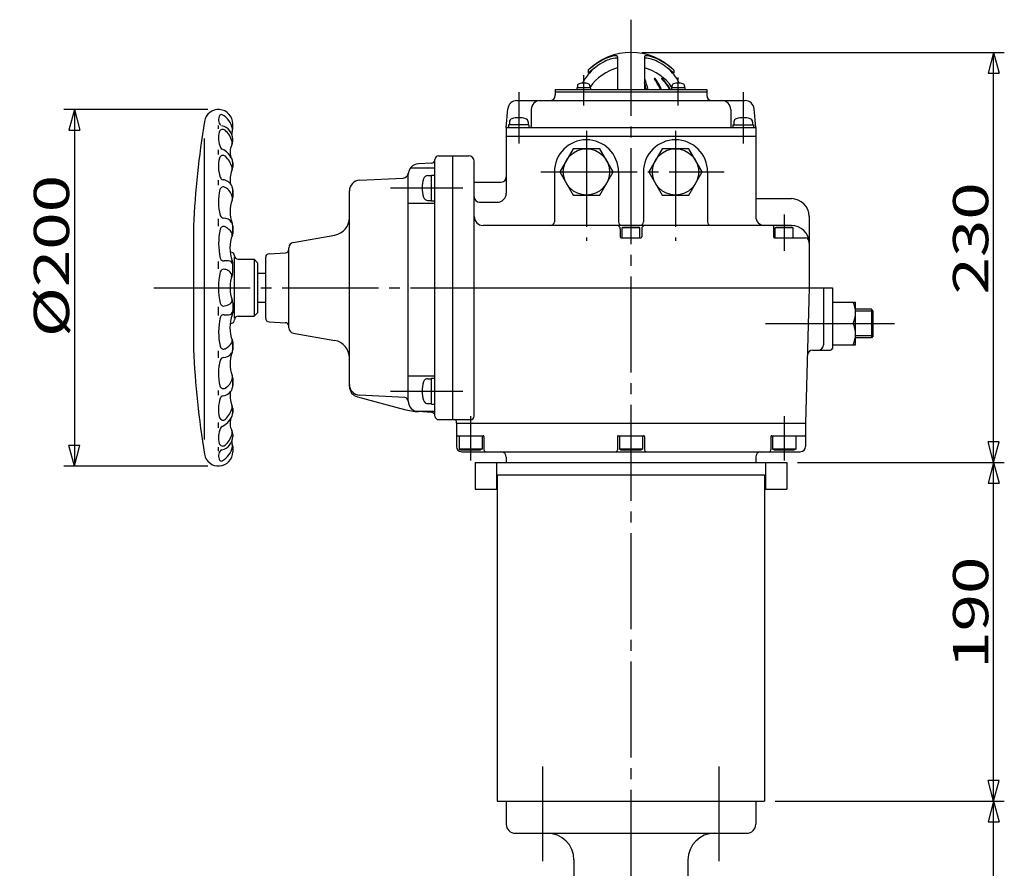
# Model space of a CAD drawing. Extents: x -180 to 206, y -138 to 132.
# Drawn here: x -39 to 53, y -31 to 48 of the extents above; entities that cross this region are included whole.
import ezdxf

# ---------------------------------------------------------------- set-up
doc = ezdxf.new("R2010")
doc.units = 0
doc.linetypes.add('CENTER', pattern=[12, 9, -1, 1, -1])
for name, color, linetype in [('1', 7, 'CONTINUOUS'), ('2', 7, 'CONTINUOUS'), ('3', 7, 'CONTINUOUS'), ('5', 7, 'CONTINUOUS')]:
    doc.layers.add(name, color=color, linetype=linetype)
doc.styles.get("Standard").update_dxf_attribs({"font": 'txt', "bigfont": 'BIGFONT'})
doc.dimstyles.get("Standard").update_dxf_attribs({"dimtxt": 2.5, "dimasz": 2.5, "dimexe": 1.25, "dimexo": 0.625, "dimtad": 1, "dimcen": 2.5, "dimazin": 3, "dimtfac": 1, "dimtmove": 0, "dimatfit": 3})

# ---------------------------------------------------------------- blocks, each defined once
blk = doc.blocks.new('*D0')
at = {"layer": '5', "color": 2}
for p, q in [((-21.453415, 39.474839), (-34.925091, 39.474839)), ((-33.925091, 39.474839), (-34.442729, 37.542988)), ((-33.925091, 39.474839), (-33.407453, 37.542988)), ((-33.925091, 39.474839), (-33.925091, 6.141506)), ((-34.442729, 37.542988), (-33.407453, 37.542988)), ((-33.925091, 6.141506), (-34.442729, 8.073358)), ((-33.407453, 8.073358), (-34.442729, 8.073358)), ((-33.925091, 6.141506), (-33.407453, 8.073358)), ((-21.453415, 6.141506), (-34.925091, 6.141506))]:
    blk.add_line(p, q, dxfattribs=at)
at = {"layer": '5', "color": 2, "width": 1.4}
blk.add_text('%%c200', height=3.3, rotation=90, dxfattribs=at).set_placement((-34.425091, 18.188173))
blk = doc.blocks.new('*D3')
at = {"layer": '5', "color": 2}
for p, q in [((33.711926, 6.474839), (53.046471, 6.474839)), ((52.046471, 6.474839), (51.528833, 4.542988)), ((52.046471, -25.191827), (52.046471, 6.474839)), ((52.046471, 6.474839), (52.564109, 4.542988)), ((51.528833, 4.542988), (52.564109, 4.542988)), ((52.046471, -25.191827), (51.528833, -23.259976)), ((52.564109, -23.259976), (51.528833, -23.259976)), ((52.046471, -25.191827), (52.564109, -23.259976)), ((31.628592, -25.191827), (53.046471, -25.191827))]:
    blk.add_line(p, q, dxfattribs=at)
at = {"layer": '5', "color": 2, "width": 1.4}
blk.add_text('190', height=3.3, rotation=90, dxfattribs=at).set_placement((51.546471, -12.823494))
blk = doc.blocks.new('*D4')
at = {"layer": '5', "color": 2}
for p, q in [((19.128592, 44.808173), (53.046471, 44.808173)), ((52.046471, 44.808173), (51.528833, 42.876321)), ((52.046471, 6.474839), (52.046471, 44.808173)), ((52.046471, 44.808173), (52.564109, 42.876321)), ((51.528833, 42.876321), (52.564109, 42.876321)), ((52.046471, 6.474839), (51.528833, 8.406691)), ((52.564109, 8.406691), (51.528833, 8.406691)), ((52.046471, 6.474839), (52.564109, 8.406691)), ((33.711926, 6.474839), (53.046471, 6.474839))]:
    blk.add_line(p, q, dxfattribs=at)
at = {"layer": '5', "color": 2, "width": 1.4}
blk.add_text('230', height=3.3, rotation=90, dxfattribs=at).set_placement((51.546471, 22.176506))
blk = doc.blocks.new('*D5')
at = {"layer": '5', "color": 2}
for p, q in [((31.628592, -25.191827), (53.046471, -25.191827)), ((52.046471, -25.191827), (51.528833, -27.123679)), ((52.046471, -76.858494), (52.046471, -25.191827)), ((52.046471, -25.191827), (52.564109, -27.123679)), ((51.528833, -27.123679), (52.564109, -27.123679)), ((52.046471, -76.858494), (51.528833, -74.926642)), ((52.564109, -74.926642), (51.528833, -74.926642)), ((52.046471, -76.858494), (52.564109, -74.926642)), ((32.648744, -76.858494), (53.046471, -76.858494))]:
    blk.add_line(p, q, dxfattribs=at)
at = {"layer": '5', "color": 2, "width": 1.4}
blk.add_text('310', height=3.3, rotation=90, dxfattribs=at).set_placement((51.546471, -54.490161))

msp = doc.modelspace()

# ---------------------------------------------------------------- linework, layer by layer
at = {"layer": '1', "color": 2, "linetype": 'CENTER'}
for p, q in [((18.128592, 47.873826), (18.128592, -122.248984)), ((9.878592, -30.79305), (9.878592, -21.960523)), ((26.378592, -30.79305), (26.378592, -21.960523))]:
    msp.add_line(p, q, dxfattribs=at)
at = {"layer": '1'}
for p, q in [((6.461926, -25.191827), (6.461926, -27.358494)), ((29.795259, -25.191827), (29.795259, -27.358494)), ((7.295259, -28.191827), (28.961926, -28.191827)), ((12.795259, -30.691827), (12.795259, -33.525161)), ((23.461926, -30.691827), (23.461926, -48.08663))]:
    msp.add_line(p, q, dxfattribs=at)
for centre, radius, start, end in [((7.295259, -27.358494), 0.833333, 180, 270), ((28.961926, -27.358494), 0.833333, 270, 360), ((10.295259, -30.691827), 2.5, 0, 90), ((25.961926, -30.691827), 2.5, 90, 180)]:
    msp.add_arc(centre, radius, start, end, dxfattribs=at)
at = {"layer": '2'}
for p, q in [((16.878592, 44.409087), (16.878592, 41.341506)), ((19.378591, 44.409087), (19.378592, 41.341506)), ((14.128592, 43.155371), (14.128592, 42.86769)), ((22.128592, 43.155371), (22.128592, 42.86769)), ((14.342508, 41.508173), (13.075842, 41.508173)), ((13.075842, 41.508173), (13.075842, 41.341506)), ((13.125842, 41.671343), (13.125842, 41.508173)), ((14.292508, 41.671343), (14.292508, 41.508173)), ((14.342508, 41.508173), (14.342508, 41.341506)), ((23.181343, 41.508173), (21.914676, 41.508173)), ((21.914676, 41.508173), (21.914676, 41.341506)), ((21.964676, 41.671343), (21.964676, 41.508173)), ((23.131343, 41.671343), (23.131343, 41.508173)), ((23.181343, 41.508173), (23.181343, 41.341506)), ((11.045259, 41.341506), (25.211926, 41.341506)), ((11.045259, 41.341506), (11.045259, 40.808173)), ((11.045259, 41.141506), (25.211926, 41.141506)), ((25.211926, 41.341506), (25.211926, 40.808173)), ((7.444257, 40.308173), (28.812928, 40.308173)), ((6.461926, 37.808173), (6.614094, 39.547469)), ((8.795259, 39.474839), (8.795259, 37.891506)), ((27.461926, 39.474839), (27.461926, 37.891506)), ((29.795259, 37.808173), (29.64309, 39.547469)), ((-20.454741, 37.674839), (-20.454741, 37.991506)), ((-19.121408, 37.624839), (-19.121408, 38.142832)), ((6.461926, 37.808173), (6.461926, 31.641506)), ((6.545259, 37.808173), (29.711926, 37.808173)), ((6.670259, 38.058173), (6.670259, 37.808173)), ((8.586926, 38.058173), (6.670259, 38.058173)), ((6.753592, 38.312675), (6.753592, 38.058173)), ((8.503592, 38.312675), (8.503592, 38.058173)), ((8.586926, 38.058173), (8.586926, 37.808173)), ((27.670259, 38.058173), (27.670259, 37.808173)), ((27.670259, 38.058173), (29.586926, 38.058173)), ((27.753592, 38.312675), (27.753592, 38.058173)), ((29.503592, 38.312675), (29.503592, 38.058173)), ((29.586926, 38.058173), (29.586926, 37.808173)), ((29.795259, 37.808173), (29.795259, 29.474839)), ((6.461926, 36.974839), (29.795259, 36.974839)), ((-21.788074, 36.758173), (-21.788074, 8.608173)), ((-19.121408, 36.524839), (-19.121408, 36.708173)), ((-20.454741, 35.274839), (-20.454741, 35.691506)), ((0.128592, 35.144221), (2.961926, 35.144221)), ((1.461926, 10.474839), (1.461926, 35.144221)), ((12.711, 35.808173), (11.460074, 33.641506)), ((15.212851, 35.808173), (12.711, 35.808173)), ((16.463777, 33.641506), (15.212851, 35.808173)), ((21.044333, 35.808173), (19.793408, 33.641506)), ((23.546185, 35.808173), (21.044333, 35.808173)), ((24.79711, 33.641506), (23.546185, 35.808173)), ((-19.121408, 34.524839), (-19.121408, 34.091506)), ((-19.121408, 34.091506), (-19.121408, 34.50792)), ((-0.520629, 34.460999), (-1.757077, 34.3962)), ((-0.204741, 10.808173), (-0.204741, 34.810888)), ((3.461926, 10.808173), (3.461926, 34.644221)), ((-2.704741, 12.22149), (-2.704741, 33.39757)), ((-2.479981, 34.029237), (-0.204741, 34.029237)), ((-0.864416, 33.308173), (-0.538074, 33.308173)), ((-0.538074, 30.933173), (-0.538074, 33.349839)), ((-0.538074, 33.349839), (-0.204741, 33.349839)), ((10.961926, 33.641506), (10.961926, 28.974839)), ((11.460074, 33.641506), (12.711, 31.474839)), ((15.212851, 31.474839), (16.463777, 33.641506)), ((16.961926, 33.641506), (16.961926, 28.974839)), ((19.295259, 33.641506), (19.295259, 28.974839)), ((19.793408, 33.641506), (21.044333, 31.474839)), ((23.546185, 31.474839), (24.79711, 33.641506)), ((25.295259, 33.641506), (25.295259, 28.974839)), ((-20.454741, 32.391506), (-20.454741, 32.874839)), ((-7.256754, 32.857547), (-3.168816, 33.07046)), ((3.461926, 32.668241), (5.961926, 32.668241)), ((-19.121408, 31.29705), (-19.121408, 31.958173)), ((-19.121408, 31.924839), (-19.121408, 31.291506)), ((-8.204741, 13.5755), (-8.204741, 31.8589)), ((12.711, 31.474839), (15.212851, 31.474839)), ((21.044333, 31.474839), (23.546185, 31.474839)), ((-2.704741, 30.724839), (-0.204741, 30.724839)), ((-0.864416, 30.974839), (-0.538074, 30.974839)), ((-0.538074, 30.933173), (-0.204741, 30.933173)), ((3.961926, 30.808173), (5.628592, 30.808173)), ((29.795259, 31.141506), (33.128592, 31.141506)), ((34.795259, 29.474839), (34.795259, 22.808173)), ((-22.788074, 28.567354), (-22.788074, 17.048991)), ((-20.454741, 28.574839), (-20.454741, 29.258173)), ((-19.121408, 27.874839), (-19.121408, 28.617056)), ((-19.121408, 28.608173), (-19.121408, 27.864823)), ((33.128592, 28.641506), (4.295259, 28.641506)), ((31.461926, 28.558173), (31.461926, 27.558173)), ((-13.458232, 27.047693), (-9.581994, 27.731179)), ((17.128592, 28.308173), (17.128592, 27.558173)), ((17.295259, 28.408173), (17.410729, 28.474839)), ((17.295259, 27.474839), (17.295259, 28.408173)), ((18.961926, 28.408173), (17.295259, 28.408173)), ((17.410729, 28.474839), (18.846456, 28.474839)), ((18.961926, 28.408173), (18.846456, 28.474839)), ((18.961926, 27.474839), (18.961926, 28.408173)), ((19.128592, 28.308173), (19.128592, 27.558173)), ((31.628592, 28.408173), (31.744062, 28.474839)), ((31.628592, 27.474839), (31.628592, 28.408173)), ((33.295259, 28.408173), (31.628592, 28.408173)), ((31.744062, 28.474839), (33.179789, 28.474839)), ((33.295259, 28.408173), (33.179789, 28.474839)), ((33.295259, 27.474839), (33.295259, 28.408173)), ((17.211926, 27.474839), (19.045259, 27.474839)), ((31.545259, 27.474839), (34.451468, 27.474839)), ((-19.288074, 26.141506), (-19.364787, 26.141506)), ((-15.722186, 25.991394), (-14.187296, 26.071834)), ((-13.871408, 19.061056), (-13.871408, 26.555289)), ((-20.454741, 24.591506), (-20.454741, 25.274839)), ((-19.121408, 24.203104), (-19.121408, 25.152089)), ((-18.954741, 19.974839), (-18.954741, 25.691506)), ((-18.621408, 25.474839), (-17.121408, 25.474839)), ((-16.788074, 25.141506), (-17.121408, 25.474839)), ((-17.121408, 25.474839), (-17.121408, 20.141506)), ((-16.788074, 25.141506), (-16.788074, 20.474839)), ((-16.038074, 19.957827), (-16.038074, 25.658518)), ((-16.038074, 24.141506), (-16.788074, 24.141506)), ((1.461926, 22.808173), (36.961926, 22.808173)), ((34.795259, 22.808173), (34.461926, 10.141506)), ((36.128592, 22.808173), (36.128592, 17.474839)), ((36.961926, 22.808173), (36.961926, 17.141506)), ((-19.121408, 21.383684), (-19.121408, 20.464257)), ((-16.788074, 21.474839), (-16.038074, 21.474839)), ((36.961926, 21.474839), (39.128592, 21.474839)), ((39.128592, 17.474839), (39.128592, 21.474839)), ((-20.454741, 20.224839), (-20.454741, 21.024839)), ((-16.788074, 20.474839), (-17.121408, 20.141506)), ((40.614842, 20.808173), (39.128592, 20.808173)), ((40.795259, 20.627756), (40.614842, 20.808173)), ((40.614842, 20.808173), (40.614842, 18.141506)), ((40.795259, 18.321923), (40.795259, 20.627756)), ((-19.288074, 19.474839), (-19.364787, 19.474839)), ((-18.621408, 20.141506), (-17.121408, 20.141506)), ((-15.722186, 19.624951), (-14.187296, 19.544511)), ((36.961926, 19.474839), (38.902463, 19.474839)), ((-13.458232, 18.568652), (-9.581994, 17.885167)), ((-19.121408, 17.008173), (-19.121408, 17.751522)), ((-19.121408, 17.741506), (-19.121408, 16.999289)), ((40.614842, 18.141506), (39.128592, 18.141506)), ((40.795259, 18.321923), (40.614842, 18.141506)), ((-20.454741, 16.258173), (-20.454741, 16.908173)), ((35.128765, 16.974839), (36.795259, 16.974839)), ((36.961926, 17.474839), (39.128592, 17.474839)), ((-19.121408, 13.691506), (-19.121408, 14.324839)), ((-19.121408, 14.319295), (-19.121408, 13.658173)), ((-2.704741, 14.558173), (-0.204741, 14.558173)), ((-0.864416, 14.308173), (-0.538074, 14.308173)), ((-0.538074, 11.933173), (-0.538074, 14.349839)), ((-0.538074, 14.349839), (-0.204741, 14.349839)), ((-20.454741, 12.758173), (-20.454741, 13.191506)), ((-7.46356, 12.609574), (-3.056164, 11.428616)), ((-3.020329, 12.534172), (-7.257518, 12.758111)), ((-0.864416, 11.974839), (-0.538074, 11.974839)), ((-19.121408, 11.524839), (-19.121408, 11.108425)), ((-19.121408, 11.091506), (-19.121408, 11.524839)), ((-2.042775, 11.280356), (-0.204741, 11.280356)), ((-0.520629, 11.158061), (-1.757077, 11.22286)), ((-0.538074, 11.933173), (-0.204741, 11.933173)), ((-20.454741, 9.708173), (-20.454741, 10.224839)), ((0.128592, 10.474839), (3.128592, 10.474839)), ((1.795259, 10.141506), (1.795259, 10.308173)), ((1.795259, 10.141506), (34.461926, 10.141506)), ((1.795259, 10.141506), (1.795259, 7.974839)), ((34.461926, 10.141506), (34.461926, 7.974839)), ((-19.121408, 9.091506), (-19.121408, 8.908173)), ((1.878592, 8.974839), (4.295259, 8.974839)), ((2.045259, 8.974839), (2.045259, 7.724839)), ((4.211926, 8.974839), (4.211926, 7.724839)), ((4.378592, 8.891506), (4.378592, 7.641506)), ((16.878592, 8.891506), (16.878592, 7.641506)), ((16.961926, 8.974839), (19.295259, 8.974839)), ((17.045259, 8.974839), (17.045259, 7.724839)), ((19.211926, 8.974839), (19.211926, 7.724839)), ((19.378592, 8.891506), (19.378592, 7.641506)), ((31.211926, 8.891506), (31.211926, 7.641506)), ((31.295259, 8.974839), (34.378592, 8.974839)), ((31.378592, 8.974839), (31.378592, 7.724839)), ((33.545259, 8.974839), (33.545259, 7.724839)), ((-20.454741, 7.541506), (-20.454741, 7.891506)), ((-19.121408, 7.991506), (-19.121408, 7.473513)), ((2.045259, 7.724839), (2.189597, 7.641506)), ((4.211926, 7.724839), (2.045259, 7.724839)), ((2.189597, 7.641506), (4.067588, 7.641506)), ((2.295259, 7.474839), (33.961926, 7.474839)), ((4.211926, 7.724839), (4.067588, 7.641506)), ((17.045259, 7.724839), (17.189597, 7.641506)), ((19.211926, 7.724839), (17.045259, 7.724839)), ((17.189597, 7.641506), (19.067588, 7.641506)), ((19.211926, 7.724839), (19.067588, 7.641506)), ((31.378592, 7.724839), (31.52293, 7.641506)), ((33.545259, 7.724839), (31.378592, 7.724839)), ((31.52293, 7.641506), (33.400921, 7.641506)), ((33.545259, 7.724839), (33.400921, 7.641506)), ((6.461926, 6.974839), (6.461926, 6.474839)), ((29.795259, 6.974839), (29.795259, 6.474839))]:
    msp.add_line(p, q, dxfattribs=at)
at = {"layer": '2', "color": 2, "linetype": 'CENTER'}
for p, q in [((13.709175, 39.865642), (13.709175, 42.699867)), ((22.54801, 39.865642), (22.54801, 42.467552)), ((7.628592, 41.089537), (7.628592, 36.298532)), ((28.628592, 41.089537), (28.628592, 36.298532)), ((13.961926, 37.497547), (13.961926, 27.185978)), ((22.295259, 37.497547), (22.295259, 27.185978)), ((9.695624, 33.641506), (26.840746, 33.641506)), ((-4.348323, 32.141506), (2.412142, 32.141506)), ((32.461926, 29.648467), (32.461926, 26.256204)), ((-26.487986, 22.808173), (1.461926, 22.808173)), ((30.712987, 19.474839), (36.961926, 19.474839)), ((38.902463, 19.474839), (42.778076, 19.474839)), ((-4.348323, 13.141506), (2.412142, 13.141506)), ((3.128592, 10.795816), (3.128592, 6.645364)), ((32.461926, 10.795816), (32.461926, 6.645364))]:
    msp.add_line(p, q, dxfattribs=at)
at = {"layer": '2', "color": 2}
for p, q in [((40.795259, 20.627756), (39.128592, 20.627756)), ((40.795259, 18.321923), (39.128592, 18.321923))]:
    msp.add_line(p, q, dxfattribs=at)
at = {"layer": '2'}
for centre in [(13.961926, 33.641506), (22.295259, 33.641506)]:
    msp.add_circle(centre, 2.166667, dxfattribs=at)
for centre, radius, start, end in [((18.128592, 39.141506), 5.666667, 45.099128, 134.900872), ((18.601321, 38.160594), 6.704707, 112.714662, 131.843847), ((16.996295, 41.438682), 2.854509, 93.791923, 118.737001), ((16.747961, 42.588011), 1.905023, 88.512215, 112.714662), ((16.795259, 44.409087), 0.083333, 0, 88.512215), ((16.811926, 44.220421), 0.066667, 0, 93.791923), ((19.445259, 44.220421), 0.066667, 86.208077, 180), ((19.461926, 44.409087), 0.083333, 91.487785, 180), ((19.26089, 41.438682), 2.854509, 61.262999, 86.208077), ((19.509224, 42.588011), 1.905023, 67.285338, 91.487785), ((17.655863, 38.160594), 6.704707, 48.156153, 67.285338), ((18.128592, 39.474839), 5.166667, 131.077757, 151.546903), ((19.281686, 37.270721), 7.607919, 118.737001, 132.635576), ((18.128592, 38.891506), 4.666667, 105.536794, 145.287318), ((18.128592, 38.891506), 4.666667, 34.712682, 74.463206), ((16.975498, 37.270721), 7.607919, 47.364424, 61.262999), ((18.128592, 39.474839), 5.166667, 28.453097, 48.922243), ((19.345065, 42.319681), 0.071824, 21.318921, 62.173379), ((20.353651, 42.344272), 0.047234, 37.117331, 216.322403), ((16.341455, 39.307964), 5.078822, 23.60296, 37.117331), ((21.004938, 42.36918), 0.022326, 45.843762, 225.288518), ((17.746649, 39.013484), 4.699627, 29.693704, 45.843762), ((13.342508, 41.671343), 0.216667, 106.60155, 180), ((13.709175, 40.441506), 1.5, 73.39845, 106.60155), ((14.075842, 41.671343), 0.216667, 0, 73.39845), ((12.228526, 39.602444), 7.54582, 13.324563, 18.638604), ((12.382506, 39.602444), 7.54582, 13.324563, 21.318921), ((16.223604, 39.307964), 5.078822, 23.60296, 36.322403), ((17.682869, 39.013484), 4.699627, 29.693704, 45.288518), ((22.181343, 41.671343), 0.216667, 106.60155, 180), ((22.54801, 40.441506), 1.5, 73.39845, 106.60155), ((22.914676, 41.671343), 0.216667, 0, 73.39845), ((10.545259, 40.808173), 0.5, 270, 360), ((25.711926, 40.808173), 0.5, 180, 270), ((7.444257, 39.474839), 0.833333, 90, 175), ((9.628592, 39.474839), 0.833333, 90, 180), ((26.628592, 39.474839), 0.833333, 360, 90), ((28.812928, 39.474839), 0.833333, 5, 90), ((-20.453415, 38.142832), 1.332007, 0, 170.664881), ((-19.754741, 38.524839), 0.7, 142.732455, 228.054482), ((-20.179177, 38.847793), 0.166667, 59.979441, 142.732455), ((-21.088074, 37.274839), 1.983333, 12.074853, 59.979441), ((7.628592, 36.374839), 2.333333, 73.927141, 106.072859), ((28.628592, 36.374839), 2.333333, 73.927141, 106.072859), ((60.461926, 24.841506), 83.333333, 170.664881, 177.437441), ((-20.404741, 36.708173), 1.283333, 0, 78.321555), ((6.545259, 37.724839), 0.083333, 90, 180), ((7.070259, 38.312675), 0.316667, 106.072859, 180), ((8.186926, 38.312675), 0.316667, 0, 73.927141), ((8.711926, 37.891506), 0.083333, 270, 360), ((27.545259, 37.891506), 0.083333, 180, 270), ((28.070259, 38.312675), 0.316667, 106.072859, 180), ((29.186926, 38.312675), 0.316667, 0, 73.927141), ((29.711926, 37.724839), 0.083333, 0, 90), ((-18.421408, 36.808173), 2.033333, 163.999284, 205.743458), ((-20.055547, 37.276776), 0.333333, 50.185257, 163.999284), ((-21.154741, 35.958173), 2.05, 15.300094, 50.185257), ((-18.64165, 37.203114), 0.566667, 156.711111, 183.361722), ((-19.63756, 37.585137), 0.5, 339.013597, 12.074853), ((-19.621408, 37.624839), 0.5, 336.711111, 360), ((-19.952679, 36.06979), 0.333333, 205.743458, 243.155189), ((-17.954741, 35.491506), 1.416667, 152.677778, 198.916988), ((-19.659678, 36.367178), 0.5, 332.814519, 15.300094), ((-19.954741, 36.524839), 0.833333, 332.677778, 360), ((13.961926, 33.641506), 3, 0, 180), ((22.295259, 33.641506), 3, 0, 180), ((-20.035897, 34.855164), 0.333333, 46.987298, 166.011263), ((-21.021408, 33.958173), 2.033333, 27.266044, 63.155189), ((-21.354741, 33.441506), 2.266667, 16.311797, 46.987298), ((0.128592, 34.810888), 0.333333, 90, 180), ((2.961926, 34.644221), 0.5, 0, 90), ((-17.238074, 34.158173), 3.216667, 166.011263, 198.43805), ((-19.954741, 34.50792), 0.833333, 0, 27.266044), ((-19.659187, 33.9377), 0.5, 335.550904, 16.311797), ((-19.954741, 34.091506), 0.833333, 336.931267, 360), ((-1.704741, 33.39757), 1, 93, 180), ((-0.538074, 34.793876), 0.333333, 273, 360), ((-17.504741, 32.958173), 1.866667, 154.391695, 194.005872), ((-3.194822, 33.569784), 0.5, 272.981461, 353.407404), ((-0.864416, 32.874839), 0.433333, 90, 163.39845), ((5.961926, 33.168241), 0.5, 270, 360), ((-19.987193, 31.905371), 0.333333, 58.499542, 165.838931), ((-19.973395, 33.246234), 0.333333, 198.43805, 262.46722), ((-20.154741, 31.874839), 1.05, 22.619865, 82.46722), ((-19.954741, 31.958173), 0.833333, 0, 22.619865), ((-7.204741, 31.8589), 1, 92.981461, 180), ((1.595259, 32.141506), 3, 163.39845, 196.60155), ((-15.704741, 30.824839), 4.75, 165.838931, 195.333025), ((-20.588074, 30.924839), 1.483333, 15.426622, 58.499542), ((-19.640169, 31.18641), 0.5, 338.954641, 15.426622), ((5.628592, 31.641506), 0.833333, 270, 360), ((-16.404741, 29.941506), 2.966667, 159.100972, 201.378501), ((-19.954741, 31.29705), 0.833333, 339.100972, 360), ((-0.864416, 31.408173), 0.433333, 196.60155, 270), ((3.961926, 31.308173), 0.5, 180, 270), ((33.128592, 29.474839), 1.666667, 0, 90), ((-19.964197, 29.656945), 0.333333, 195.333025, 267.540804), ((4.295259, 29.474839), 0.833333, 180, 270), ((30.628592, 29.474839), 0.833333, 180, 270), ((-20.021408, 28.324839), 1, 36.869898, 87.540804), ((-19.621408, 28.624839), 0.5, 0, 36.869898), ((-19.788074, 28.617056), 0.666667, 0, 21.378501), ((-9.871408, 29.372525), 1.666667, 280, 360), ((10.628592, 28.974839), 0.333333, 270, 360), ((16.795259, 28.308173), 0.333333, 0, 90), ((17.295259, 28.974839), 0.333333, 180, 270), ((18.961926, 28.974839), 0.333333, 270, 0), ((19.461926, 28.308173), 0.333333, 90, 180), ((25.628592, 28.974839), 0.333333, 180, 270), ((31.378592, 28.558173), 0.083333, 0, 90), ((33.128592, 26.974839), 1.666667, 0, 90), ((-14.088074, 26.958173), 6.35, 167.989966, 192.510198), ((-19.973043, 28.210138), 0.333333, 62.208332, 167.989966), ((-20.571408, 27.074839), 1.616667, 32.786299, 62.208332), ((-16.221408, 26.524839), 3.166667, 157.489521, 201.986403), ((-19.492514, 27.769773), 0.333333, 339.163924, 32.786299), ((-19.454741, 27.864823), 0.333333, 337.489521, 360), ((-13.371408, 26.555289), 0.5, 100, 180), ((17.211926, 27.558173), 0.083333, 180, 270), ((19.045259, 27.558173), 0.083333, 270, 360), ((31.545259, 27.558173), 0.083333, 180, 270), ((34.451468, 27.141506), 0.333333, 7.180756, 90), ((-19.288074, 25.808173), 0.333333, 0, 90), ((-18.621408, 25.808173), 0.333333, 180, 270), ((-15.704741, 25.658518), 0.333333, 93, 180), ((-14.204741, 26.404711), 0.333333, 273, 360), ((-19.96189, 25.654882), 0.333333, 192.510198, 278.875589), ((-19.704741, 24.008173), 1.333333, 75.522488, 98.875589), ((-19.454741, 24.976418), 0.333333, 0, 75.522488), ((-19.621408, 25.152089), 0.5, 0, 21.986403), ((-14.154741, 22.808173), 6.3, 166.46135, 193.347693), ((-19.955607, 24.204977), 0.333333, 76.803615, 166.46135), ((-20.271408, 22.858173), 1.716667, 62.801464, 76.803615), ((-19.7153, 23.94031), 0.5, 344.298213, 62.801464), ((-15.688074, 22.808173), 3.683333, 159.678608, 199.90826), ((-19.454741, 24.203104), 0.333333, 339.678608, 360), ((-19.96023, 21.43071), 0.333333, 193.347693, 282.984112), ((-20.304741, 22.924839), 1.866667, 282.984112, 300.742694), ((-19.520926, 21.606983), 0.333333, 300.742694, 17.400637), ((-19.621408, 21.383684), 0.5, 0, 19.90826), ((36.804399, 20.474839), 2.324193, 334.516139, 25.483861), ((-19.96189, 19.961463), 0.333333, 81.124411, 167.489802), ((-19.704741, 21.608173), 1.333333, 261.124411, 284.477512), ((-16.221408, 19.091506), 3.166667, 158.013597, 202.510479), ((-19.454741, 20.639927), 0.333333, 284.477512, 360), ((-19.621408, 20.464257), 0.5, 338.013597, 360), ((-14.088074, 18.658173), 6.35, 167.489802, 192.010034), ((-19.288074, 19.808173), 0.333333, 270, 0), ((-18.621408, 19.808173), 0.333333, 90, 180), ((-15.704741, 19.957827), 0.333333, 180, 267), ((-14.204741, 19.211634), 0.333333, 0, 87), ((36.804399, 18.474839), 2.324193, 334.516139, 25.483861), ((-13.371408, 19.061056), 0.5, 180, 260), ((-20.571408, 18.541506), 1.616667, 297.791668, 327.213701), ((-19.492514, 17.846572), 0.333333, 327.213701, 20.836076), ((-19.454741, 17.751522), 0.333333, 0, 22.510479), ((-9.871408, 16.24382), 1.666667, 0, 80), ((60.461926, 20.774839), 83.333333, 182.562559, 189.335119), ((-19.973043, 17.406207), 0.333333, 192.010034, 297.791668), ((-20.021408, 17.291506), 1, 272.459196, 323.130102), ((-16.404741, 15.674839), 2.966667, 158.621499, 200.899028), ((-19.621408, 16.991506), 0.5, 323.130102, 360), ((-19.788074, 16.999289), 0.666667, 338.621499, 360), ((35.128765, 16.474839), 0.5, 90, 178.492564), ((35.628592, 17.474839), 0.5, 270, 360), ((36.795259, 17.141506), 0.166667, 270, 360), ((-15.704741, 14.791506), 4.75, 164.666975, 194.161069), ((-19.964197, 15.9594), 0.333333, 92.459196, 164.666975), ((-20.588074, 14.691506), 1.483333, 301.500458, 344.573378), ((-19.954741, 14.319295), 0.833333, 0, 20.899028), ((-19.640169, 14.429935), 0.5, 344.573378, 21.045359), ((1.595259, 13.141506), 3, 163.39845, 196.60155), ((-0.864416, 13.874839), 0.433333, 90, 163.39845), ((-19.987193, 13.710974), 0.333333, 194.161069, 301.500458), ((-20.154741, 13.741506), 1.05, 277.53278, 337.380135), ((-17.504741, 12.658173), 1.866667, 165.994128, 205.608305), ((-19.954741, 13.658173), 0.833333, 337.380135, 360), ((-7.204741, 13.756717), 1, 180, 266.974679), ((-7.204741, 13.5755), 1, 180, 255), ((-17.238074, 11.458173), 3.216667, 161.56195, 193.988737), ((-19.973395, 12.370111), 0.333333, 97.53278, 161.56195), ((-3.037922, 12.201303), 0.333333, 0.86751, 86.974679), ((-1.704741, 12.22149), 1, 180, 267), ((-0.864416, 12.408173), 0.433333, 196.60155, 270), ((-21.354741, 12.174839), 2.266667, 313.012702, 343.688203), ((-19.954741, 11.108425), 0.833333, 332.733956, 360), ((-19.659187, 11.678646), 0.5, 343.688203, 24.449096), ((-19.954741, 11.524839), 0.833333, 0, 23.068733), ((-1.427806, 17.505733), 6.291495, 255, 267), ((-0.538074, 10.825184), 0.333333, 0, 87), ((-20.035897, 10.761181), 0.333333, 193.988737, 313.012702), ((-21.021408, 11.658173), 2.033333, 296.844811, 332.733956), ((-17.954741, 10.124839), 1.416667, 161.083012, 207.322222), ((0.128592, 10.808173), 0.333333, 180, 270), ((1.628592, 10.308173), 0.166667, 0, 90), ((3.128592, 10.808173), 0.333333, 270, 360), ((-18.421408, 8.808173), 2.033333, 154.256542, 196.000716), ((-19.952679, 9.546555), 0.333333, 116.844811, 154.256542), ((-19.659678, 9.249167), 0.5, 344.699906, 27.185481), ((-19.954741, 9.091506), 0.833333, 0, 27.322222), ((-20.404741, 8.908173), 1.283333, 281.678445, 360), ((-21.154741, 9.658173), 2.05, 309.814743, 344.699906), ((-18.64165, 8.413231), 0.566667, 176.638278, 203.288889), ((1.878592, 9.058173), 0.083333, 180, 270), ((4.295259, 8.891506), 0.083333, 0, 90), ((16.961926, 8.891506), 0.083333, 90, 180), ((19.295259, 8.891506), 0.083333, 360, 90), ((31.295259, 8.891506), 0.083333, 90, 180), ((34.378592, 9.058173), 0.083333, 270, 0), ((-20.453415, 7.473513), 1.332007, 189.335119, 360), ((-19.754741, 7.091506), 0.7, 131.945518, 217.267545), ((-20.055547, 8.339569), 0.333333, 196.000716, 309.814743), ((-20.111234, 7.488189), 0.166667, 101.678445, 131.945518), ((-21.088074, 8.341506), 1.983333, 300.020559, 347.925147), ((-19.63756, 8.031208), 0.5, 347.925147, 20.986403), ((-19.621408, 7.991506), 0.5, 0, 23.288889), ((2.295259, 7.974839), 0.5, 180, 270), ((4.545259, 7.641506), 0.166667, 180, 270), ((5.961926, 6.974839), 0.5, 0, 90), ((16.711926, 7.641506), 0.166667, 270, 360), ((19.545259, 7.641506), 0.166667, 180, 270), ((30.295259, 6.974839), 0.5, 90, 180), ((31.045259, 7.641506), 0.166667, 270, 360), ((33.961926, 7.974839), 0.5, 270, 360), ((-20.179177, 6.768552), 0.166667, 217.267545, 300.020559)]:
    msp.add_arc(centre, radius, start, end, dxfattribs=at)
at = {"layer": '3'}
for p, q in [((3.545259, 6.474839), (32.711926, 6.474839)), ((3.545259, 6.474839), (3.545259, 3.974839)), ((5.545259, 6.474839), (5.545259, 3.974839)), ((30.711926, 6.474839), (30.711926, 3.974839)), ((32.711926, 6.474839), (32.711926, 3.974839)), ((5.628592, 5.308173), (30.628592, 5.308173)), ((5.628592, 5.308173), (5.628592, -25.191827)), ((30.628592, 5.308173), (30.628592, -25.191827)), ((3.545259, 3.974839), (5.628592, 3.974839)), ((30.628592, 3.974839), (32.711926, 3.974839)), ((5.628592, -25.191827), (30.628592, -25.191827))]:
    msp.add_line(p, q, dxfattribs=at)

# ---------------------------------------------------------------- dimensions: what is measured, and where the dimension line sits
at = {"layer": '5'}
for base, p1, p2, text, picture, middle in [((52.046471, 44.808173), (32.711926, 6.474839), (18.128592, 44.808173), '230', '*D4', (48.081471, 25.476506)), ((52.046471, 6.474839), (30.628592, -25.191827), (32.711926, 6.474839), '190', '*D3', (48.081471, -9.523494)), ((52.046471, -25.191827), (31.648744, -76.858494), (30.628592, -25.191827), '310', '*D5', (48.081471, -51.190161))]:
    dim = msp.add_linear_dim(base=base, p1=p1, p2=p2, angle=90, text=text, dimstyle='Standard', dxfattribs=at)
    dim.commit()
    dim.dimension.update_dxf_attribs({"geometry": picture, "text_midpoint": middle})
dim = msp.add_aligned_dim(p1=(-20.453415, 39.474839), p2=(-20.453415, 6.141506), distance=-13.471676, text='%%c200', dimstyle='Standard', dxfattribs=at)
dim.commit()
dim.dimension.update_dxf_attribs({"geometry": '*D0', "text_midpoint": (-39.045091, 21.488173)})

doc.saveas('drawing.dxf')
